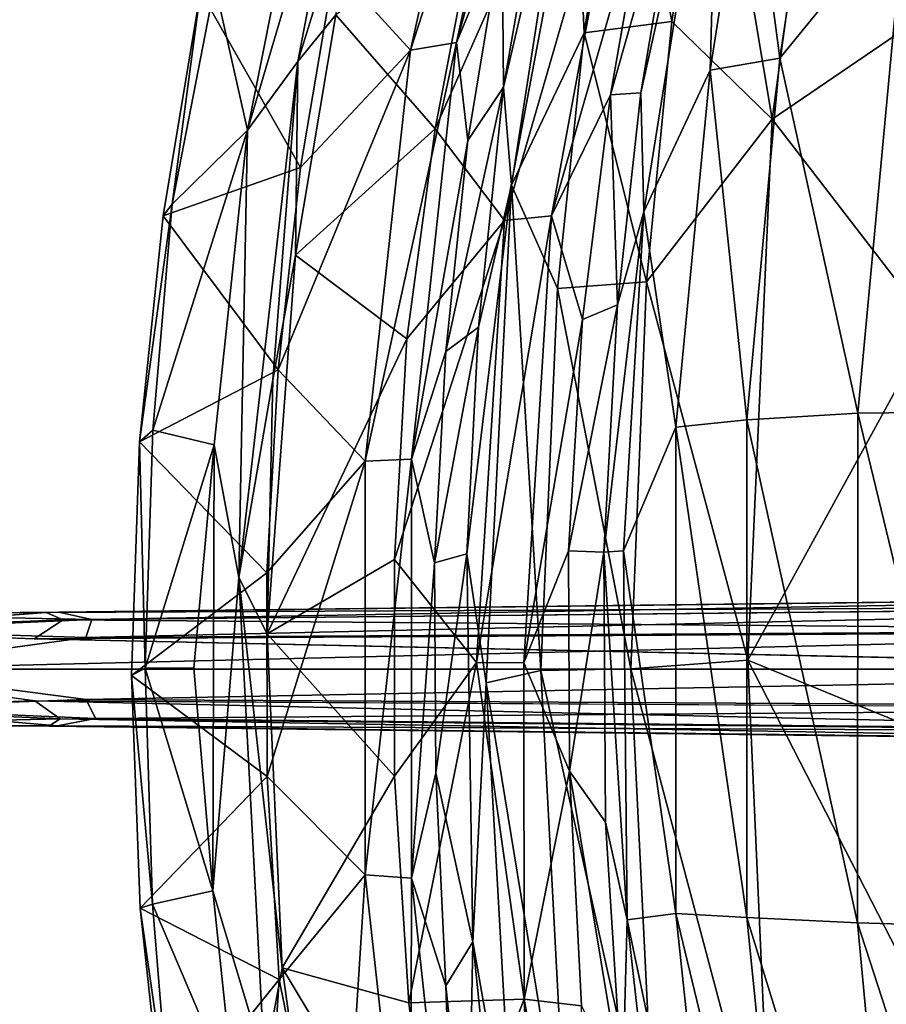
# Model space of a CAD drawing. Units: inches. Extents: x -14.1 to 10.5, y -12.4 to 12.3.
# Drawn here: x -10.7 to -5.7, y -1.9 to 3.7 of the extents above; entities that cross this region are included whole.
import ezdxf

# ---------------------------------------------------------------- set-up
doc = ezdxf.new("R2010")
doc.units = ezdxf.units.IN
doc.header["$MEASUREMENT"] = 0
doc.layers.add('SEAT-BASE', color=5, linetype='Continuous')
doc.layers.add('SEAT-UPHOLSTERY', color=5, linetype='Continuous')

msp = doc.modelspace()

# ---------------------------------------------------------------- linework, layer by layer
at = {"layer": 'SEAT-BASE'}
for points in [[(-2.4621, 0.4105, 8.0667), (-10.526, 0.3131, 4.8361), (-2.5461, 0.3507, 8.2901)], [(-10.452, 0.3148, 4.6854), (-10.526, 0.3131, 4.8361), (-2.4621, 0.4105, 8.0667)], [(-10.2631, 0.2729, 4.5796), (-10.452, 0.3148, 4.6854), (-2.3622, 0.4128, 7.829)], [(-2.3622, 0.4128, 7.829), (-10.452, 0.3148, 4.6854), (-2.4621, 0.4105, 8.0667)], [(-2.2672, 0.3532, 7.5961), (-10.2631, 0.2729, 4.5796), (-2.3622, 0.4128, 7.829)], [(-10.526, 0.3131, 4.8361), (-10.4275, 0.2716, 5.0463), (-2.5461, 0.3507, 8.2901)], [(-2.5461, 0.3507, 8.2901), (-10.4275, 0.2716, 5.0463), (-2.6318, 0.2082, 8.495)], [(-2.1856, 0.2178, 7.3926), (-10.2981, 0.1695, 4.4049), (-2.2672, 0.3532, 7.5961)], [(-10.2981, 0.1695, 4.4049), (-10.2631, 0.2729, 4.5796), (-2.2672, 0.3532, 7.5961)], [(-10.4275, 0.2716, 5.0463), (-10.526, 0.3131, 4.8361), (-11.8974, 0.2114, 4.5282)], [(-10.452, 0.3148, 4.6854), (-10.2631, 0.2729, 4.5796), (-11.7836, 0.3036, 4.2439)], [(-10.526, 0.3131, 4.8361), (-10.452, 0.3148, 4.6854), (-11.7836, 0.3036, 4.2439)], [(-11.6699, 0.2114, 3.9596), (-11.7836, 0.3036, 4.2439), (-10.2631, 0.2729, 4.5796)], [(-10.5931, 0.1622, 5.1447), (-10.4275, 0.2716, 5.0463), (-11.8974, 0.2114, 4.5282)], [(-10.2631, 0.2729, 4.5796), (-10.2981, 0.1695, 4.4049), (-11.6699, 0.2114, 3.9596)], [(-10.4275, 0.2716, 5.0463), (-10.5931, 0.1622, 5.1447), (-2.6318, 0.2082, 8.495)], [(-11.625, -0.0112, 3.8396), (-11.6699, 0.2114, 3.9596), (-10.2981, 0.1695, 4.4049)], [(-1.2512, -0.0114, 7.6192), (-11.625, -0.0112, 3.8396), (-2.1856, 0.2178, 7.3926)], [(-11.625, -0.0112, 3.8396), (-10.2981, 0.1695, 4.4049), (-2.1856, 0.2178, 7.3926)], [(-2.6318, 0.2082, 8.495), (-10.5931, 0.1622, 5.1447), (-2.6599, -0.0112, 8.5886)], [(-11.9303, -0.0115, 4.6535), (-11.8974, -0.2341, 4.5282), (-10.591, -0.1922, 5.1384)], [(-11.6699, -0.2341, 3.9596), (-11.625, -0.0112, 3.8396), (-10.2955, -0.1849, 4.3988)], [(-10.2955, -0.1849, 4.3988), (-11.625, -0.0112, 3.8396), (-1.2512, -0.0114, 7.6192)], [(-2.1821, -0.2309, 7.3836), (-10.2955, -0.1849, 4.3988), (-1.2512, -0.0114, 7.6192)], [(-10.4457, -0.2956, 5.0348), (-10.591, -0.1922, 5.1384), (-11.8974, -0.2341, 4.5282)], [(-10.2955, -0.1849, 4.3988), (-10.243, -0.2943, 4.5832), (-11.6699, -0.2341, 3.9596)], [(-2.6713, -0.2402, 8.4679), (-10.591, -0.1922, 5.1384), (-2.5425, -0.3754, 8.2856)], [(-10.591, -0.1922, 5.1384), (-10.4457, -0.2956, 5.0348), (-2.5425, -0.3754, 8.2856)], [(-10.243, -0.2943, 4.5832), (-10.2955, -0.1849, 4.3988), (-2.1821, -0.2309, 7.3836)], [(-11.8974, -0.2341, 4.5282), (-11.7836, -0.3263, 4.2439), (-10.4457, -0.2956, 5.0348)], [(-11.7836, -0.3263, 4.2439), (-11.6699, -0.2341, 3.9596), (-10.4595, -0.3358, 4.6692)], [(-10.243, -0.2943, 4.5832), (-10.4595, -0.3358, 4.6692), (-11.6699, -0.2341, 3.9596)], [(-2.2648, -0.3737, 7.5909), (-10.243, -0.2943, 4.5832), (-2.1821, -0.2309, 7.3836)], [(-10.5097, -0.3375, 4.8293), (-10.4457, -0.2956, 5.0348), (-11.7836, -0.3263, 4.2439)], [(-10.4595, -0.3358, 4.6692), (-10.5097, -0.3375, 4.8293), (-11.7836, -0.3263, 4.2439)], [(-10.4457, -0.2956, 5.0348), (-10.5097, -0.3375, 4.8293), (-2.4537, -0.4354, 8.0496)], [(-10.5097, -0.3375, 4.8293), (-10.4595, -0.3358, 4.6692), (-2.3549, -0.4333, 7.8118)], [(-2.4537, -0.4354, 8.0496), (-10.5097, -0.3375, 4.8293), (-2.3549, -0.4333, 7.8118)], [(-10.4595, -0.3358, 4.6692), (-10.243, -0.2943, 4.5832), (-2.2648, -0.3737, 7.5909)], [(-2.3549, -0.4333, 7.8118), (-10.4595, -0.3358, 4.6692), (-2.2648, -0.3737, 7.5909)], [(-2.5425, -0.3754, 8.2856), (-10.4457, -0.2956, 5.0348), (-2.4537, -0.4354, 8.0496)]]:
    msp.add_3dface(points, dxfattribs=at)
for points, invisible_edges in [([(-11.7836, 0.3036, 4.2439), (-11.8974, 0.2114, 4.5282), (-10.526, 0.3131, 4.8361)], 1), ([(-11.8974, 0.2114, 4.5282), (-11.9303, -0.0115, 4.6535), (-10.5931, 0.1622, 5.1447)], 2), ([(-10.5931, 0.1622, 5.1447), (-11.9303, -0.0115, 4.6535), (-2.6599, -0.0112, 8.5886)], 1), ([(-2.6599, -0.0112, 8.5886), (-11.9303, -0.0115, 4.6535), (-2.6713, -0.2402, 8.4679)], 2), ([(-11.9303, -0.0115, 4.6535), (-10.591, -0.1922, 5.1384), (-2.6713, -0.2402, 8.4679)], 12)]:
    msp.add_3dface(points, dxfattribs=dict(at, invisible_edges=invisible_edges))
at = {"layer": 'SEAT-UPHOLSTERY'}
for points in [[(-8.1769, 3.5776, 24.9246), (-8.4401, 3.5341, 26.146), (-7.6672, 5.9219, 24.9409)], [(-8.4401, 3.5341, 26.146), (-7.9265, 5.845, 26.1323), (-7.6672, 5.9219, 24.9409)], [(-8.1769, 3.5776, 24.9246), (-7.6672, 5.9219, 24.9409), (-7.668, 5.3971, 23.8015)], [(-8.4401, 3.5341, 26.146), (-8.8748, 4.0096, 27.9075), (-7.9265, 5.845, 26.1323)], [(-7.9152, 4.2054, 23.7109), (-8.1769, 3.5776, 24.9246), (-7.668, 5.3971, 23.8015)], [(-9.3726, 3.0749, 30.1693), (-8.923, 5.3324, 29.9866), (-9.5604, 3.909, 29.9849)], [(-9.3726, 3.0749, 30.1693), (-8.7697, 5.1181, 30.027), (-8.923, 5.3324, 29.9866)], [(-7.5535, 5.3544, 21.1108), (-7.9064, 3.3206, 20.8929), (-7.9152, 4.2054, 23.7109)], [(-7.9064, 3.3206, 20.8929), (-7.5535, 5.3544, 21.1108), (-7.5104, 5.0245, 20.1661)], [(-7.1031, 2.608, 20.1393), (-6.6722, 5.306, 20.3624), (-7.1208, 3.2884, 20.9687)], [(-6.8705, 4.7724, 21.1151), (-7.1208, 3.2884, 20.9687), (-6.6722, 5.306, 20.3624)], [(-6.6722, 5.306, 20.3624), (-7.1031, 2.608, 20.1393), (-6.7247, 3.4194, 19.3684)], [(-6.5018, 4.8328, 19.4816), (-6.6722, 5.306, 20.3624), (-6.7247, 3.4194, 19.3684)], [(-6.0762, 5.2921, 17.8008), (-6.3685, 3.1374, 17.6261), (-6.7172, 5.2232, 18.4338)], [(-5.4417, 3.7702, 17.1661), (-6.3685, 3.1374, 17.6261), (-6.0762, 5.2921, 17.8008)], [(-6.7172, 5.2232, 18.4338), (-6.9425, 3.6968, 18.2943), (-7.2076, 5.1285, 19.2434)], [(-6.3685, 3.1374, 17.6261), (-6.9425, 3.6968, 18.2943), (-6.7172, 5.2232, 18.4338)], [(-8.7697, 5.1181, 30.027), (-9.3726, 3.0749, 30.1693), (-9.0844, 3.4682, 30.124)], [(-8.5706, 5.1244, 29.9218), (-9.0844, 3.4682, 30.124), (-8.867, 3.7357, 29.9718)], [(-8.5706, 5.1244, 29.9218), (-8.7697, 5.1181, 30.027), (-9.0844, 3.4682, 30.124)], [(-7.6319, 2.5841, 25.5752), (-7.1732, 5.0774, 25.5686), (-7.9017, 2.5583, 26.6834)], [(-7.1732, 5.0774, 25.5686), (-7.4386, 5.0225, 26.6516), (-7.9017, 2.5583, 26.6834)], [(-7.0761, 4.5245, 24.1282), (-7.1732, 5.0774, 25.5686), (-7.6319, 2.5841, 25.5752)], [(-7.2076, 5.1285, 19.2434), (-7.4453, 3.6316, 19.1052), (-7.5104, 5.0245, 20.1661)], [(-6.9425, 3.6968, 18.2943), (-7.4453, 3.6316, 19.1052), (-7.2076, 5.1285, 19.2434)], [(-7.9017, 2.5583, 26.6834), (-7.4386, 5.0225, 26.6516), (-8.2984, 3.0821, 28.2193)], [(-7.4386, 5.0225, 26.6516), (-8.0636, 4.3089, 28.1825), (-8.2984, 3.0821, 28.2193)], [(-7.5104, 5.0245, 20.1661), (-7.8619, 2.7602, 19.9766), (-7.9064, 3.3206, 20.8929)], [(-7.4453, 3.6316, 19.1052), (-7.8619, 2.7602, 19.9766), (-7.5104, 5.0245, 20.1661)], [(-6.1079, 4.9292, 18.862), (-6.5018, 4.8328, 19.4816), (-6.3242, 3.4872, 18.7476)], [(-6.1079, 4.9292, 18.862), (-6.3242, 3.4872, 18.7476), (-5.607, 4.3665, 18.2418)], [(-6.5018, 4.8328, 19.4816), (-6.7247, 3.4194, 19.3684), (-6.3242, 3.4872, 18.7476)], [(-6.8705, 4.7724, 21.1151), (-7.2935, 3.277, 24.0609), (-7.1208, 3.2884, 20.9687)], [(-6.8705, 4.7724, 21.1151), (-7.0761, 4.5245, 24.1282), (-7.2935, 3.277, 24.0609)], [(-7.2935, 3.277, 24.0609), (-7.0761, 4.5245, 24.1282), (-7.6319, 2.5841, 25.5752)], [(-5.607, 4.3665, 18.2418), (-6.3242, 3.4872, 18.7476), (-5.8786, 1.4536, 18.0885)], [(-5.607, 4.3665, 18.2418), (-5.8786, 1.4536, 18.0885), (-5.1656, 1.4619, 17.7134)], [(-8.2984, 3.0821, 28.2193), (-8.0636, 4.3089, 28.1825), (-8.867, 3.7357, 29.9718)], [(-8.1105, 3.0151, 23.7709), (-8.1769, 3.5776, 24.9246), (-7.9152, 4.2054, 23.7109)], [(-7.9064, 3.3206, 20.8929), (-8.1105, 3.0151, 23.7709), (-7.9152, 4.2054, 23.7109)], [(-8.8748, 4.0096, 27.9075), (-9.0689, 2.8614, 27.9315), (-9.6413, 3.8715, 29.8662)], [(-9.0689, 2.8614, 27.9315), (-8.8748, 4.0096, 27.9075), (-8.4401, 3.5341, 26.146)], [(-9.5604, 3.909, 29.9849), (-9.8048, 2.6507, 30.0341), (-9.3726, 3.0749, 30.1693)], [(-9.8048, 2.6507, 30.0341), (-9.5604, 3.909, 29.9849), (-9.6413, 3.8715, 29.8662)], [(-9.8553, 2.5849, 29.9021), (-9.6413, 3.8715, 29.8662), (-9.0689, 2.8614, 27.9315)], [(-9.8553, 2.5849, 29.9021), (-9.8048, 2.6507, 30.0341), (-9.6413, 3.8715, 29.8662)], [(-8.867, 3.7357, 29.9718), (-9.0844, 3.4682, 30.124), (-9.0969, 2.359, 30.0384)], [(-8.867, 3.7357, 29.9718), (-9.0969, 2.359, 30.0384), (-8.2984, 3.0821, 28.2193)], [(-5.4417, 3.7702, 17.1661), (-5.4588, 1.957, 17.006), (-6.3685, 3.1374, 17.6261)], [(-6.9425, 3.6968, 18.2943), (-7.0874, 2.206, 18.209), (-7.4453, 3.6316, 19.1052)], [(-6.3685, 3.1374, 17.6261), (-7.0874, 2.206, 18.209), (-6.9425, 3.6968, 18.2943)], [(-7.4453, 3.6316, 19.1052), (-7.5979, 2.1678, 19.0197), (-7.8619, 2.7602, 19.9766)], [(-7.0874, 2.206, 18.209), (-7.5979, 2.1678, 19.0197), (-7.4453, 3.6316, 19.1052)], [(-8.6984, 1.1794, 26.1527), (-8.4401, 3.5341, 26.146), (-8.1769, 3.5776, 24.9246)], [(-8.433, 1.1918, 24.9163), (-8.6984, 1.1794, 26.1527), (-8.1769, 3.5776, 24.9246)], [(-8.433, 1.1918, 24.9163), (-8.1769, 3.5776, 24.9246), (-8.1105, 3.0151, 23.7709)], [(-8.6984, 1.1794, 26.1527), (-9.1978, 1.7033, 27.947), (-8.4401, 3.5341, 26.146)], [(-9.1978, 1.7033, 27.947), (-9.0689, 2.8614, 27.9315), (-8.4401, 3.5341, 26.146)], [(-9.0844, 3.4682, 30.124), (-9.3726, 3.0749, 30.1693), (-9.4226, 0.5135, 30.2309)], [(-9.0844, 3.4682, 30.124), (-9.4226, 0.5135, 30.2309), (-9.2269, 1.6461, 30.1361)], [(-9.0969, 2.359, 30.0384), (-9.0844, 3.4682, 30.124), (-9.2269, 1.6461, 30.1361)], [(-6.3242, 3.4872, 18.7476), (-6.7247, 3.4194, 19.3684), (-6.5143, 1.4162, 18.6544)], [(-6.3242, 3.4872, 18.7476), (-6.5143, 1.4162, 18.6544), (-5.8786, 1.4536, 18.0885)], [(-6.7247, 3.4194, 19.3684), (-7.1031, 2.608, 20.1393), (-6.921, 1.3741, 19.2762)], [(-6.7247, 3.4194, 19.3684), (-6.921, 1.3741, 19.2762), (-6.5143, 1.4162, 18.6544)], [(-8.051, 1.9476, 20.87), (-8.2377, 1.807, 23.7621), (-7.9064, 3.3206, 20.8929)], [(-8.2377, 1.807, 23.7621), (-8.1105, 3.0151, 23.7709), (-7.9064, 3.3206, 20.8929)], [(-8.051, 1.9476, 20.87), (-7.9064, 3.3206, 20.8929), (-7.8619, 2.7602, 19.9766)], [(-7.455, 1.9905, 24.1123), (-7.2935, 3.277, 24.0609), (-7.6319, 2.5841, 25.5752)], [(-7.2535, 2.0755, 20.9381), (-7.2935, 3.277, 24.0609), (-7.455, 1.9905, 24.1123)], [(-7.2935, 3.277, 24.0609), (-7.2535, 2.0755, 20.9381), (-7.1208, 3.2884, 20.9687)], [(-7.1208, 3.2884, 20.9687), (-7.2535, 2.0755, 20.9381), (-7.1031, 2.608, 20.1393)], [(-6.3685, 3.1374, 17.6261), (-6.5081, 0.0393, 17.5266), (-7.0874, 2.206, 18.209)], [(-6.5081, 0.0393, 17.5266), (-6.3685, 3.1374, 17.6261), (-5.4588, 1.957, 17.006)], [(-9.8048, 2.6507, 30.0341), (-9.9141, 1.3573, 30.0926), (-9.3726, 3.0749, 30.1693)], [(-9.5634, 1.2739, 30.2353), (-9.3726, 3.0749, 30.1693), (-9.9141, 1.3573, 30.0926)], [(-9.3726, 3.0749, 30.1693), (-9.5634, 1.2739, 30.2353), (-9.4226, 0.5135, 30.2309)], [(-8.4614, 1.8791, 28.2743), (-8.2984, 3.0821, 28.2193), (-9.0969, 2.359, 30.0384)], [(-7.9017, 2.5583, 26.6834), (-8.2984, 3.0821, 28.2193), (-8.4614, 1.8791, 28.2743)], [(-8.2377, 1.807, 23.7621), (-8.433, 1.1918, 24.9163), (-8.1105, 3.0151, 23.7709)], [(-9.0689, 2.8614, 27.9315), (-9.1978, 1.7033, 27.947), (-9.8553, 2.5849, 29.9021)], [(-7.8619, 2.7602, 19.9766), (-8.0058, -0.0899, 19.8925), (-8.1175, 0.6486, 20.7822)], [(-8.1175, 0.6486, 20.7822), (-8.051, 1.9476, 20.87), (-7.8619, 2.7602, 19.9766)], [(-7.6935, -0.0198, 18.9719), (-8.0058, -0.0899, 19.8925), (-7.8619, 2.7602, 19.9766)], [(-7.5979, 2.1678, 19.0197), (-7.6935, -0.0198, 18.9719), (-7.8619, 2.7602, 19.9766)], [(-9.9917, 1.29, 29.973), (-9.9141, 1.3573, 30.0926), (-9.8048, 2.6507, 30.0341)], [(-9.9917, 1.29, 29.973), (-9.8048, 2.6507, 30.0341), (-9.8553, 2.5849, 29.9021)], [(-7.2535, 2.0755, 20.9381), (-7.3319, 0.6589, 20.8389), (-7.1031, 2.608, 20.1393)], [(-7.2208, 0.6651, 20.0775), (-7.1031, 2.608, 20.1393), (-7.3319, 0.6589, 20.8389)], [(-7.1031, 2.608, 20.1393), (-7.2208, 0.6651, 20.0775), (-6.921, 1.3741, 19.2762)], [(-9.9917, 1.29, 29.973), (-9.8553, 2.5849, 29.9021), (-9.1978, 1.7033, 27.947)], [(-8.0613, 0.0255, 26.692), (-7.9017, 2.5583, 26.6834), (-8.5305, 0.6162, 28.2525)], [(-7.9017, 2.5583, 26.6834), (-8.4614, 1.8791, 28.2743), (-8.5305, 0.6162, 28.2525)], [(-7.7901, 0.0237, 25.576), (-7.6319, 2.5841, 25.5752), (-8.0613, 0.0255, 26.692)], [(-7.6319, 2.5841, 25.5752), (-7.9017, 2.5583, 26.6834), (-8.0613, 0.0255, 26.692)], [(-7.455, 1.9905, 24.1123), (-7.6319, 2.5841, 25.5752), (-7.7901, 0.0237, 25.576)], [(-9.0969, 2.359, 30.0384), (-9.2604, 0.1905, 30.1011), (-8.4614, 1.8791, 28.2743)], [(-9.2604, 0.1905, 30.1011), (-9.0969, 2.359, 30.0384), (-9.2269, 1.6461, 30.1361)], [(-7.0874, 2.206, 18.209), (-7.1788, -0.0107, 18.1604), (-7.5979, 2.1678, 19.0197)], [(-6.5081, 0.0393, 17.5266), (-7.1788, -0.0107, 18.1604), (-7.0874, 2.206, 18.209)], [(-7.1788, -0.0107, 18.1604), (-7.6935, -0.0198, 18.9719), (-7.5979, 2.1678, 19.0197)], [(-7.3319, 0.6589, 20.8389), (-7.2535, 2.0755, 20.9381), (-7.5352, 0.6657, 24.1087)], [(-7.2535, 2.0755, 20.9381), (-7.455, 1.9905, 24.1123), (-7.5352, 0.6657, 24.1087)], [(-7.5352, 0.6657, 24.1087), (-7.455, 1.9905, 24.1123), (-7.7901, 0.0237, 25.576)], [(-8.3012, 0.597, 23.7578), (-8.2377, 1.807, 23.7621), (-8.051, 1.9476, 20.87)], [(-8.1175, 0.6486, 20.7822), (-8.3012, 0.597, 23.7578), (-8.051, 1.9476, 20.87)], [(-5.4588, 1.957, 17.006), (-5.5067, -0.3712, 16.974), (-6.5081, 0.0393, 17.5266)], [(-8.5305, 0.6162, 28.2525), (-8.4614, 1.8791, 28.2743), (-9.2604, 0.1905, 30.1011)], [(-8.3012, 0.597, 23.7578), (-8.433, 1.1918, 24.9163), (-8.2377, 1.807, 23.7621)], [(-9.1978, 1.7033, 27.947), (-9.2613, 0.5398, 27.9546), (-9.9917, 1.29, 29.973)], [(-9.2613, 0.5398, 27.9546), (-9.1978, 1.7033, 27.947), (-8.6984, 1.1794, 26.1527)], [(-9.2269, 1.6461, 30.1361), (-9.4226, 0.5135, 30.2309), (-9.2604, 0.1905, 30.1011)], [(-6.5143, 1.4162, 18.6544), (-6.921, 1.3741, 19.2762), (-6.5144, -1.4345, 18.655)], [(-6.5143, 1.4162, 18.6544), (-6.5144, -1.4345, 18.655), (-5.8795, -1.4637, 18.0889)], [(-5.8786, 1.4536, 18.0885), (-6.5143, 1.4162, 18.6544), (-5.8795, -1.4637, 18.0889)], [(-5.8786, 1.4536, 18.0885), (-5.8795, -1.4637, 18.0889), (-5.1658, -1.4857, 17.714)], [(-5.1656, 1.4619, 17.7134), (-5.8786, 1.4536, 18.0885), (-5.1658, -1.4857, 17.714)], [(-9.9576, -0.0068, 30.1129), (-9.9141, 1.3573, 30.0926), (-9.9917, 1.29, 29.973)], [(-9.9141, 1.3573, 30.0926), (-9.9576, -0.0068, 30.1129), (-9.5634, 1.2739, 30.2353)], [(-6.921, 1.3741, 19.2762), (-7.2208, 0.6651, 20.0775), (-6.9201, -1.4105, 19.2774)], [(-6.921, 1.3741, 19.2762), (-6.9201, -1.4105, 19.2774), (-6.5144, -1.4345, 18.655)], [(-10.0367, -0.0473, 29.9805), (-9.9917, 1.29, 29.973), (-9.2613, 0.5398, 27.9546)], [(-10.0367, -0.0473, 29.9805), (-9.9576, -0.0068, 30.1129), (-9.9917, 1.29, 29.973)], [(-9.6807, -0.0056, 30.2247), (-9.5634, 1.2739, 30.2353), (-9.9576, -0.0068, 30.1129)], [(-9.572, -1.2819, 30.2333), (-9.5634, 1.2739, 30.2353), (-9.6807, -0.0056, 30.2247)], [(-9.5634, 1.2739, 30.2353), (-9.572, -1.2819, 30.2333), (-9.4226, 0.5135, 30.2309)], [(-8.6984, -1.1898, 26.1522), (-8.6984, 1.1794, 26.1527), (-8.433, 1.1918, 24.9163)], [(-8.4328, -1.2077, 24.9162), (-8.6984, -1.1898, 26.1522), (-8.433, 1.1918, 24.9163)], [(-8.4328, -1.2077, 24.9162), (-8.433, 1.1918, 24.9163), (-8.3012, 0.597, 23.7578)], [(-9.2593, -0.6259, 27.9542), (-9.2613, 0.5398, 27.9546), (-8.6984, 1.1794, 26.1527)], [(-8.6984, -1.1898, 26.1522), (-9.2593, -0.6259, 27.9542), (-8.6984, 1.1794, 26.1527)], [(-8.2939, -0.6063, 23.6836), (-8.3012, 0.597, 23.7578), (-8.1175, 0.6486, 20.7822)], [(-8.1175, 0.6486, 20.7822), (-8.083, -1.5732, 20.832), (-8.2939, -0.6063, 23.6836)], [(-8.083, -1.5732, 20.832), (-8.1175, 0.6486, 20.7822), (-8.0058, -0.0899, 19.8925)], [(-7.5282, -0.5962, 24.0307), (-7.5352, 0.6657, 24.1087), (-7.7901, 0.0237, 25.576)], [(-7.3319, 0.6589, 20.8389), (-7.5352, 0.6657, 24.1087), (-7.5282, -0.5962, 24.0307)], [(-7.3239, -0.8873, 20.8626), (-7.3319, 0.6589, 20.8389), (-7.5282, -0.5962, 24.0307)], [(-7.1995, -1.4465, 20.0964), (-7.2208, 0.6651, 20.0775), (-7.3319, 0.6589, 20.8389)], [(-7.3319, 0.6589, 20.8389), (-7.3239, -0.8873, 20.8626), (-7.1995, -1.4465, 20.0964)], [(-7.2208, 0.6651, 20.0775), (-7.1995, -1.4465, 20.0964), (-6.9201, -1.4105, 19.2774)], [(-8.5312, -0.6238, 28.2538), (-8.5305, 0.6162, 28.2525), (-9.2604, 0.1905, 30.1011)], [(-8.0613, 0.0255, 26.692), (-8.5305, 0.6162, 28.2525), (-8.5312, -0.6238, 28.2538)], [(-8.2939, -0.6063, 23.6836), (-8.4328, -1.2077, 24.9162), (-8.3012, 0.597, 23.7578)], [(-9.2613, 0.5398, 27.9546), (-9.2593, -0.6259, 27.9542), (-10.0367, -0.0473, 29.9805)], [(-9.4226, 0.5135, 30.2309), (-9.572, -1.2819, 30.2333), (-9.2745, -2.2662, 30.1836)], [(-9.2604, 0.1905, 30.1011), (-9.4226, 0.5135, 30.2309), (-9.1747, -1.7212, 30.0727)], [(-9.4226, 0.5135, 30.2309), (-9.2745, -2.2662, 30.1836), (-9.1747, -1.7212, 30.0727)], [(-9.2604, 0.1905, 30.1011), (-9.1747, -1.7212, 30.0727), (-8.5312, -0.6238, 28.2538)], [(-8.0613, 0.0255, 26.692), (-8.5312, -0.6238, 28.2538), (-8.4482, -1.9223, 28.2418)], [(-7.7887, -1.9011, 26.0384), (-8.0613, 0.0255, 26.692), (-8.4482, -1.9223, 28.2418)], [(-7.7901, 0.0237, 25.576), (-8.0613, 0.0255, 26.692), (-7.7887, -1.9011, 26.0384)], [(-7.5282, -0.5962, 24.0307), (-7.7901, 0.0237, 25.576), (-7.7887, -1.9011, 26.0384)], [(-6.5081, 0.0393, 17.5266), (-6.3699, -3.0501, 17.6116), (-7.1788, -0.0107, 18.1604)], [(-5.4281, -2.0665, 17.0006), (-6.3699, -3.0501, 17.6116), (-6.5081, 0.0393, 17.5266)], [(-6.5081, 0.0393, 17.5266), (-5.5067, -0.3712, 16.974), (-5.4281, -2.0665, 17.0006)], [(-9.9159, -1.3577, 30.0924), (-9.9576, -0.0068, 30.1129), (-10.0367, -0.0473, 29.9805)], [(-9.9863, -1.38, 29.9716), (-10.0367, -0.0473, 29.9805), (-9.2593, -0.6259, 27.9542)], [(-9.9863, -1.38, 29.9716), (-9.9159, -1.3577, 30.0924), (-10.0367, -0.0473, 29.9805)], [(-9.572, -1.2819, 30.2333), (-9.6807, -0.0056, 30.2247), (-9.9576, -0.0068, 30.1129)], [(-9.9576, -0.0068, 30.1129), (-9.9159, -1.3577, 30.0924), (-9.572, -1.2819, 30.2333)], [(-7.6935, -0.0198, 18.9719), (-7.5391, -2.9465, 19.0571), (-8.0058, -0.0899, 19.8925)], [(-7.1788, -0.0107, 18.1604), (-7.0317, -3.0045, 18.2454), (-7.6935, -0.0198, 18.9719)], [(-7.0317, -3.0045, 18.2454), (-7.5391, -2.9465, 19.0571), (-7.6935, -0.0198, 18.9719)], [(-6.3699, -3.0501, 17.6116), (-7.0317, -3.0045, 18.2454), (-7.1788, -0.0107, 18.1604)], [(-8.0058, -0.0899, 19.8925), (-7.8488, -2.9089, 19.9887), (-8.083, -1.5732, 20.832)], [(-7.5391, -2.9465, 19.0571), (-7.8488, -2.9089, 19.9887), (-8.0058, -0.0899, 19.8925)], [(-8.2373, -1.826, 23.7623), (-8.4328, -1.2077, 24.9162), (-8.2939, -0.6063, 23.6836)], [(-8.083, -1.5732, 20.832), (-8.2373, -1.826, 23.7623), (-8.2939, -0.6063, 23.6836)], [(-7.4606, -1.9397, 24.1109), (-7.5282, -0.5962, 24.0307), (-7.7887, -1.9011, 26.0384)], [(-7.5282, -0.5962, 24.0307), (-7.2253, -2.4257, 20.9124), (-7.3239, -0.8873, 20.8626)], [(-7.2253, -2.4257, 20.9124), (-7.5282, -0.5962, 24.0307), (-7.4606, -1.9397, 24.1109)], [(-9.2593, -0.6259, 27.9542), (-9.1917, -1.7885, 27.9458), (-9.9863, -1.38, 29.9716)], [(-9.1917, -1.7885, 27.9458), (-9.2593, -0.6259, 27.9542), (-8.6984, -1.1898, 26.1522)], [(-8.4482, -1.9223, 28.2418), (-8.5312, -0.6238, 28.2538), (-9.1747, -1.7212, 30.0727)], [(-7.3239, -0.8873, 20.8626), (-7.2253, -2.4257, 20.9124), (-7.1995, -1.4465, 20.0964)], [(-8.8453, -3.4948, 27.4972), (-9.1917, -1.7885, 27.9458), (-8.6984, -1.1898, 26.1522)], [(-8.4397, -3.5468, 26.1444), (-8.8453, -3.4948, 27.4972), (-8.6984, -1.1898, 26.1522)], [(-8.4397, -3.5468, 26.1444), (-8.6984, -1.1898, 26.1522), (-8.4328, -1.2077, 24.9162)], [(-8.176, -3.5956, 24.9242), (-8.4397, -3.5468, 26.1444), (-8.4328, -1.2077, 24.9162)], [(-8.176, -3.5956, 24.9242), (-8.4328, -1.2077, 24.9162), (-8.2373, -1.826, 23.7623)], [(-9.4473, -2.4581, 30.1989), (-9.572, -1.2819, 30.2333), (-9.9159, -1.3577, 30.0924)], [(-9.572, -1.2819, 30.2333), (-9.4473, -2.4581, 30.1989), (-9.2745, -2.2662, 30.1836)], [(-9.817, -2.5762, 30.0376), (-9.9159, -1.3577, 30.0924), (-9.9863, -1.38, 29.9716)], [(-9.8535, -2.6116, 29.9017), (-9.817, -2.5762, 30.0376), (-9.9863, -1.38, 29.9716)], [(-9.8535, -2.6116, 29.9017), (-9.9863, -1.38, 29.9716), (-9.1917, -1.7885, 27.9458)], [(-9.9159, -1.3577, 30.0924), (-9.817, -2.5762, 30.0376), (-9.4473, -2.4581, 30.1989)], [(-6.8937, -4.1746, 20.2513), (-7.1995, -1.4465, 20.0964), (-7.2253, -2.4257, 20.9124)], [(-6.9201, -1.4105, 19.2774), (-7.1995, -1.4465, 20.0964), (-6.6254, -4.193, 19.4219)], [(-7.1995, -1.4465, 20.0964), (-6.8937, -4.1746, 20.2513), (-6.6254, -4.193, 19.4219)], [(-6.5144, -1.4345, 18.655), (-6.9201, -1.4105, 19.2774), (-6.2271, -4.2821, 18.8005)], [(-6.9201, -1.4105, 19.2774), (-6.6254, -4.193, 19.4219), (-6.2271, -4.2821, 18.8005)], [(-5.8795, -1.4637, 18.0889), (-6.5144, -1.4345, 18.655), (-5.6098, -4.3752, 18.2433)], [(-6.5144, -1.4345, 18.655), (-6.2271, -4.2821, 18.8005), (-5.6098, -4.3752, 18.2433)], [(-5.8795, -1.4637, 18.0889), (-5.6098, -4.3752, 18.2433), (-4.9205, -4.4235, 17.8786)], [(-5.1658, -1.4857, 17.714), (-5.8795, -1.4637, 18.0889), (-4.9205, -4.4235, 17.8786)], [(-8.1099, -3.0325, 23.771), (-8.2373, -1.826, 23.7623), (-8.083, -1.5732, 20.832)], [(-7.8925, -3.4412, 20.9001), (-8.1099, -3.0325, 23.771), (-8.083, -1.5732, 20.832)], [(-7.8925, -3.4412, 20.9001), (-8.083, -1.5732, 20.832), (-7.8488, -2.9089, 19.9887)], [(-9.1747, -1.7212, 30.0727), (-9.2745, -2.2662, 30.1836), (-8.9195, -3.534, 29.9903)], [(-8.293, -3.1918, 28.2477), (-8.4482, -1.9223, 28.2418), (-9.1747, -1.7212, 30.0727)], [(-9.1747, -1.7212, 30.0727), (-8.9195, -3.534, 29.9903), (-8.293, -3.1918, 28.2477)], [(-9.1917, -1.7885, 27.9458), (-9.2966, -3.4022, 28.7259), (-9.8535, -2.6116, 29.9017)], [(-8.8453, -3.4948, 27.4972), (-9.2966, -3.4022, 28.7259), (-9.1917, -1.7885, 27.9458)], [(-8.1099, -3.0325, 23.771), (-8.176, -3.5956, 24.9242), (-8.2373, -1.826, 23.7623)], [(-7.7887, -1.9011, 26.0384), (-8.4482, -1.9223, 28.2418), (-8.293, -3.1918, 28.2477)], [(-7.7111, -3.7886, 26.668), (-7.7887, -1.9011, 26.0384), (-8.293, -3.1918, 28.2477)], [(-7.4606, -1.9397, 24.1109), (-7.7887, -1.9011, 26.0384), (-7.4429, -3.8324, 25.5717)], [(-7.4429, -3.8324, 25.5717), (-7.7887, -1.9011, 26.0384), (-7.7111, -3.7886, 26.668)]]:
    msp.add_3dface(points, dxfattribs=at)

doc.saveas('drawing.dxf')
